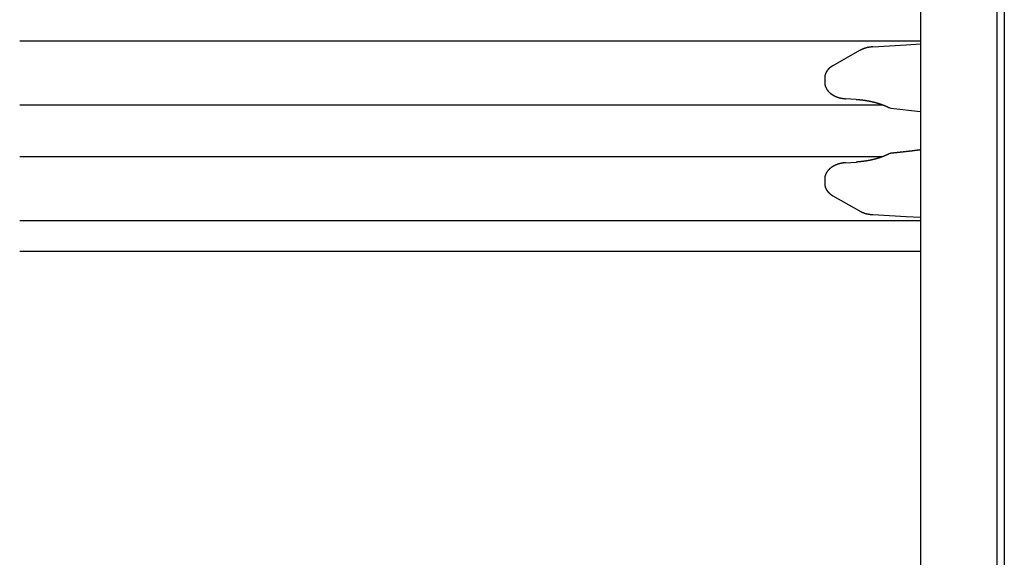
# Model space of a CAD drawing. Extents: x 0 to 990, y 0 to 1595.
# Drawn here: x 214 to 279, y 534 to 569 of the extents above; entities that cross this region are included whole.
import ezdxf

# ---------------------------------------------------------------- set-up
doc = ezdxf.new("R2010")
doc.units = 0
doc.layers.get('0').update_dxf_attribs({"linetype": 'CONTINUOUS'})
doc.layers.add('YKK_12', color=2, linetype='CONTINUOUS')
doc.layers.add('YKK_13', color=4, linetype='CONTINUOUS')

msp = doc.modelspace()

# ---------------------------------------------------------------- linework, layer by layer
for points in [[(270.347, 567.141, 0), (270.342, 567.14, 0), (270.337, 567.14, 0), (270.333, 567.14, 0), (270.328, 567.139, 0), (270.323, 567.139, 0), (270.318, 567.138, 0), (270.314, 567.138, 0), (270.309, 567.137, 0), (270.304, 567.137, 0), (270.299, 567.136, 0), (270.295, 567.136, 0), (270.29, 567.135, 0), (270.285, 567.135, 0), (270.28, 567.135, 0), (270.276, 567.134, 0), (270.271, 567.134, 0), (270.266, 567.133, 0), (270.261, 567.133, 0), (270.257, 567.132, 0), (270.252, 567.132, 0), (270.247, 567.131, 0), (270.242, 567.131, 0), (270.238, 567.13, 0), (270.233, 567.13, 0), (270.228, 567.129, 0), (270.223, 567.129, 0), (270.219, 567.128, 0), (270.214, 567.128, 0), (270.209, 567.127, 0), (270.205, 567.126, 0), (270.2, 567.126, 0), (270.195, 567.125, 0), (270.19, 567.125, 0), (270.186, 567.124, 0), (270.181, 567.124, 0), (270.176, 567.123, 0), (270.171, 567.122, 0), (270.167, 567.122, 0), (270.162, 567.121, 0), (270.157, 567.121, 0), (270.152, 567.12, 0), (270.148, 567.119, 0), (270.143, 567.119, 0), (270.138, 567.118, 0), (270.133, 567.117, 0), (270.129, 567.117, 0), (270.124, 567.116, 0), (270.119, 567.115, 0), (270.115, 567.115, 0), (270.11, 567.114, 0), (270.105, 567.113, 0), (270.1, 567.112, 0), (270.096, 567.112, 0), (270.091, 567.111, 0), (270.086, 567.11, 0), (270.081, 567.109, 0), (270.077, 567.108, 0), (270.072, 567.108, 0), (270.067, 567.107, 0), (270.063, 567.106, 0), (270.058, 567.105, 0), (270.053, 567.104, 0), (270.048, 567.103, 0), (270.044, 567.102, 0), (270.039, 567.102, 0), (270.034, 567.101, 0), (270.03, 567.1, 0), (270.025, 567.099, 0), (270.02, 567.098, 0), (270.015, 567.097, 0), (270.011, 567.096, 0), (270.006, 567.095, 0), (270.001, 567.094, 0), (269.997, 567.093, 0), (269.992, 567.092, 0), (269.987, 567.091, 0), (269.983, 567.09, 0), (269.978, 567.089, 0), (269.973, 567.088, 0), (269.968, 567.087, 0), (269.964, 567.086, 0), (269.959, 567.085, 0), (269.954, 567.083, 0), (269.95, 567.082, 0), (269.945, 567.081, 0), (269.94, 567.08, 0), (269.936, 567.079, 0), (269.931, 567.078, 0), (269.926, 567.077, 0), (269.922, 567.075, 0), (269.917, 567.074, 0), (269.912, 567.073, 0), (269.908, 567.072, 0), (269.903, 567.07, 0), (269.898, 567.069, 0), (269.894, 567.068, 0), (269.889, 567.067, 0), (269.885, 567.065, 0), (269.88, 567.064, 0), (269.875, 567.063, 0), (269.871, 567.061, 0), (269.866, 567.06, 0), (269.861, 567.059, 0), (269.857, 567.057, 0), (269.852, 567.056, 0), (269.847, 567.054, 0), (269.843, 567.053, 0), (269.838, 567.052, 0), (269.834, 567.05, 0), (269.829, 567.049, 0), (269.824, 567.047, 0), (269.82, 567.046, 0), (269.815, 567.044, 0), (269.811, 567.043, 0), (269.806, 567.041, 0), (269.801, 567.04, 0), (269.797, 567.038, 0), (269.792, 567.037, 0), (269.788, 567.035, 0), (269.783, 567.033, 0), (269.779, 567.032, 0), (269.774, 567.03, 0), (269.769, 567.029, 0), (269.765, 567.027, 0), (269.76, 567.025, 0), (269.756, 567.024, 0), (269.751, 567.022, 0), (269.747, 567.02, 0), (269.742, 567.018, 0), (269.738, 567.017, 0), (269.733, 567.015, 0), (269.729, 567.013, 0), (269.724, 567.012, 0), (269.72, 567.01, 0), (269.715, 567.008, 0), (269.711, 567.006, 0), (269.706, 567.004, 0), (269.702, 567.002, 0), (269.697, 567.001, 0), (269.693, 566.999, 0), (269.688, 566.997, 0), (269.684, 566.995, 0), (269.679, 566.993, 0), (269.675, 566.991, 0), (269.67, 566.989, 0), (269.666, 566.987, 0), (269.661, 566.985, 0), (269.657, 566.983, 0), (269.652, 566.981, 0), (269.648, 566.979, 0), (269.643, 566.977, 0), (269.639, 566.975, 0), (269.634, 566.973, 0), (269.63, 566.971, 0), (269.626, 566.969, 0), (269.621, 566.967, 0), (269.617, 566.965, 0), (269.612, 566.963, 0), (269.608, 566.961, 0), (269.603, 566.959, 0), (269.599, 566.957, 0), (269.595, 566.955, 0), (269.59, 566.953, 0), (269.586, 566.951, 0), (269.581, 566.949, 0), (269.577, 566.947, 0), (269.572, 566.944, 0), (269.568, 566.942, 0), (269.564, 566.94, 0), (269.559, 566.938, 0), (269.555, 566.936, 0), (269.55, 566.934, 0), (269.546, 566.932, 0), (269.542, 566.929, 0), (269.537, 566.927, 0), (269.533, 566.925, 0), (269.528, 566.923, 0), (269.524, 566.921, 0), (269.52, 566.919, 0), (269.515, 566.916, 0), (269.511, 566.914, 0), (269.506, 566.912, 0), (269.502, 566.91, 0), (269.498, 566.908, 0), (269.493, 566.906, 0), (269.489, 566.903, 0), (269.484, 566.901, 0), (269.48, 566.899, 0), (269.476, 566.897, 0), (269.471, 566.895, 0), (269.467, 566.892, 0)], [(267.719, 565.903, 0), (267.716, 565.901, 0), (267.713, 565.899, 0), (267.709, 565.897, 0), (267.706, 565.895, 0), (267.703, 565.893, 0), (267.7, 565.891, 0), (267.696, 565.889, 0), (267.693, 565.887, 0), (267.69, 565.885, 0), (267.687, 565.883, 0), (267.683, 565.881, 0), (267.68, 565.879, 0), (267.677, 565.877, 0), (267.674, 565.875, 0), (267.67, 565.873, 0), (267.667, 565.871, 0), (267.664, 565.868, 0), (267.661, 565.866, 0), (267.657, 565.864, 0), (267.654, 565.862, 0), (267.651, 565.86, 0), (267.648, 565.858, 0), (267.644, 565.856, 0), (267.641, 565.854, 0), (267.638, 565.852, 0), (267.635, 565.85, 0), (267.632, 565.848, 0), (267.628, 565.846, 0), (267.625, 565.843, 0), (267.622, 565.841, 0), (267.619, 565.839, 0), (267.616, 565.837, 0), (267.612, 565.835, 0), (267.609, 565.833, 0), (267.606, 565.831, 0), (267.603, 565.828, 0), (267.6, 565.826, 0), (267.596, 565.824, 0), (267.593, 565.822, 0), (267.59, 565.82, 0), (267.587, 565.817, 0), (267.584, 565.815, 0), (267.581, 565.813, 0), (267.578, 565.811, 0), (267.574, 565.808, 0), (267.571, 565.806, 0), (267.568, 565.804, 0), (267.565, 565.802, 0), (267.562, 565.799, 0), (267.559, 565.797, 0), (267.556, 565.795, 0), (267.553, 565.792, 0), (267.55, 565.79, 0), (267.546, 565.787, 0), (267.543, 565.785, 0), (267.54, 565.783, 0), (267.537, 565.78, 0), (267.534, 565.778, 0), (267.531, 565.775, 0), (267.528, 565.773, 0), (267.525, 565.77, 0), (267.522, 565.768, 0), (267.519, 565.765, 0), (267.516, 565.763, 0), (267.513, 565.76, 0), (267.51, 565.758, 0), (267.507, 565.755, 0), (267.504, 565.753, 0), (267.501, 565.75, 0), (267.498, 565.748, 0), (267.495, 565.745, 0), (267.492, 565.743, 0), (267.49, 565.74, 0), (267.487, 565.737, 0), (267.484, 565.735, 0), (267.481, 565.732, 0), (267.478, 565.729, 0), (267.475, 565.727, 0), (267.472, 565.724, 0), (267.469, 565.721, 0), (267.466, 565.719, 0), (267.464, 565.716, 0), (267.461, 565.713, 0), (267.458, 565.71, 0), (267.455, 565.708, 0), (267.452, 565.705, 0), (267.449, 565.702, 0), (267.447, 565.699, 0), (267.444, 565.696, 0), (267.441, 565.694, 0), (267.438, 565.691, 0), (267.436, 565.688, 0), (267.433, 565.685, 0), (267.43, 565.682, 0), (267.427, 565.679, 0), (267.425, 565.677, 0), (267.422, 565.674, 0), (267.419, 565.671, 0), (267.416, 565.668, 0), (267.414, 565.665, 0), (267.411, 565.662, 0), (267.408, 565.659, 0), (267.406, 565.656, 0), (267.403, 565.653, 0), (267.401, 565.65, 0), (267.398, 565.647, 0), (267.395, 565.644, 0), (267.393, 565.641, 0), (267.39, 565.638, 0), (267.388, 565.635, 0), (267.385, 565.632, 0), (267.382, 565.629, 0), (267.38, 565.626, 0), (267.377, 565.623, 0), (267.375, 565.62, 0), (267.372, 565.617, 0), (267.37, 565.613, 0), (267.367, 565.61, 0), (267.365, 565.607, 0), (267.362, 565.604, 0), (267.36, 565.601, 0), (267.357, 565.598, 0), (267.355, 565.595, 0), (267.353, 565.591, 0), (267.35, 565.588, 0), (267.348, 565.585, 0), (267.345, 565.582, 0), (267.343, 565.578, 0), (267.341, 565.575, 0), (267.338, 565.572, 0), (267.336, 565.569, 0), (267.334, 565.565, 0), (267.331, 565.562, 0), (267.329, 565.559, 0), (267.327, 565.556, 0), (267.325, 565.552, 0), (267.322, 565.549, 0), (267.32, 565.546, 0), (267.318, 565.542, 0), (267.316, 565.539, 0), (267.313, 565.535, 0), (267.311, 565.532, 0), (267.309, 565.529, 0), (267.307, 565.525, 0), (267.305, 565.522, 0), (267.303, 565.518, 0), (267.3, 565.515, 0), (267.298, 565.512, 0), (267.296, 565.508, 0), (267.294, 565.505, 0), (267.292, 565.501, 0), (267.29, 565.498, 0), (267.288, 565.494, 0), (267.286, 565.491, 0), (267.284, 565.487, 0), (267.282, 565.484, 0), (267.28, 565.48, 0), (267.278, 565.477, 0), (267.276, 565.473, 0), (267.274, 565.469, 0), (267.272, 565.466, 0), (267.27, 565.462, 0), (267.268, 565.459, 0), (267.267, 565.455, 0), (267.265, 565.451, 0), (267.263, 565.448, 0), (267.261, 565.444, 0), (267.259, 565.441, 0), (267.258, 565.437, 0), (267.256, 565.433, 0), (267.254, 565.43, 0), (267.252, 565.426, 0), (267.251, 565.422, 0), (267.249, 565.419, 0), (267.247, 565.415, 0), (267.245, 565.411, 0), (267.244, 565.407, 0), (267.242, 565.404, 0), (267.241, 565.4, 0), (267.239, 565.396, 0), (267.237, 565.392, 0), (267.236, 565.389, 0), (267.234, 565.385, 0), (267.233, 565.381, 0), (267.231, 565.377, 0), (267.23, 565.373, 0), (267.228, 565.369, 0), (267.227, 565.366, 0), (267.225, 565.362, 0), (267.224, 565.358, 0), (267.222, 565.354, 0), (267.221, 565.35, 0), (267.22, 565.346, 0), (267.218, 565.342, 0), (267.217, 565.339, 0), (267.216, 565.335, 0), (267.214, 565.331, 0), (267.213, 565.327, 0), (267.212, 565.323, 0), (267.211, 565.319, 0), (267.21, 565.315, 0), (267.208, 565.311, 0), (267.207, 565.307, 0), (267.206, 565.303, 0), (267.205, 565.299, 0), (267.204, 565.295, 0), (267.203, 565.291, 0), (267.202, 565.287, 0), (267.201, 565.283, 0), (267.2, 565.279, 0), (267.199, 565.275, 0), (267.198, 565.271, 0), (267.197, 565.267, 0), (267.196, 565.263, 0), (267.195, 565.259, 0), (267.194, 565.255, 0), (267.193, 565.251, 0), (267.193, 565.247, 0), (267.192, 565.243, 0), (267.191, 565.239, 0), (267.19, 565.235, 0), (267.189, 565.231, 0), (267.189, 565.227, 0), (267.188, 565.223, 0), (267.187, 565.219, 0), (267.187, 565.215, 0), (267.186, 565.211, 0), (267.186, 565.207, 0), (267.185, 565.203, 0), (267.185, 565.199, 0), (267.184, 565.195, 0), (267.184, 565.191, 0), (267.183, 565.187, 0), (267.183, 565.182, 0), (267.182, 565.178, 0), (267.182, 565.174, 0), (267.182, 565.17, 0), (267.181, 565.166, 0), (267.181, 565.162, 0), (267.181, 565.158, 0), (267.18, 565.154, 0), (267.18, 565.15, 0), (267.18, 565.146, 0), (267.18, 565.142, 0), (267.179, 565.137, 0), (267.179, 565.133, 0), (267.179, 565.129, 0), (267.179, 565.125, 0), (267.179, 565.121, 0), (267.178, 565.117, 0), (267.178, 565.113, 0), (267.178, 565.109, 0), (267.178, 565.105, 0), (267.178, 565.1, 0), (267.178, 565.096, 0)], [(267.178, 564.797, 0), (267.178, 564.791, 0), (267.178, 564.784, 0), (267.179, 564.778, 0), (267.179, 564.772, 0), (267.18, 564.765, 0), (267.18, 564.759, 0), (267.18, 564.753, 0), (267.181, 564.746, 0), (267.181, 564.74, 0), (267.182, 564.734, 0), (267.182, 564.727, 0), (267.183, 564.721, 0), (267.184, 564.715, 0), (267.184, 564.708, 0), (267.185, 564.702, 0), (267.185, 564.696, 0), (267.186, 564.689, 0), (267.187, 564.683, 0), (267.188, 564.677, 0), (267.189, 564.671, 0), (267.19, 564.664, 0), (267.191, 564.658, 0), (267.192, 564.652, 0), (267.193, 564.646, 0), (267.194, 564.64, 0), (267.195, 564.633, 0), (267.197, 564.627, 0), (267.198, 564.621, 0), (267.199, 564.615, 0), (267.201, 564.609, 0), (267.202, 564.603, 0), (267.204, 564.596, 0), (267.206, 564.59, 0), (267.207, 564.584, 0), (267.209, 564.578, 0), (267.211, 564.572, 0), (267.213, 564.566, 0), (267.215, 564.56, 0), (267.217, 564.554, 0), (267.219, 564.548, 0), (267.221, 564.542, 0), (267.223, 564.536, 0), (267.225, 564.53, 0), (267.227, 564.524, 0), (267.229, 564.518, 0), (267.232, 564.512, 0), (267.234, 564.507, 0), (267.237, 564.501, 0), (267.239, 564.495, 0), (267.241, 564.489, 0), (267.244, 564.483, 0), (267.247, 564.477, 0), (267.249, 564.472, 0), (267.252, 564.466, 0), (267.255, 564.46, 0), (267.257, 564.455, 0), (267.26, 564.449, 0), (267.263, 564.443, 0), (267.266, 564.438, 0), (267.269, 564.432, 0), (267.271, 564.427, 0), (267.274, 564.421, 0), (267.277, 564.416, 0), (267.28, 564.41, 0), (267.283, 564.405, 0), (267.286, 564.399, 0), (267.29, 564.394, 0), (267.293, 564.388, 0), (267.296, 564.383, 0), (267.299, 564.378, 0), (267.302, 564.372, 0), (267.306, 564.367, 0), (267.309, 564.362, 0), (267.312, 564.356, 0), (267.316, 564.351, 0), (267.319, 564.346, 0), (267.322, 564.341, 0), (267.326, 564.336, 0), (267.329, 564.331, 0), (267.333, 564.325, 0), (267.337, 564.32, 0), (267.34, 564.315, 0), (267.344, 564.31, 0), (267.347, 564.305, 0), (267.351, 564.3, 0), (267.355, 564.295, 0), (267.358, 564.29, 0), (267.362, 564.286, 0), (267.366, 564.281, 0), (267.37, 564.276, 0), (267.373, 564.271, 0), (267.377, 564.266, 0), (267.381, 564.261, 0), (267.385, 564.257, 0), (267.389, 564.252, 0), (267.393, 564.247, 0), (267.397, 564.243, 0), (267.401, 564.238, 0), (267.405, 564.233, 0), (267.409, 564.229, 0), (267.413, 564.224, 0), (267.417, 564.22, 0), (267.421, 564.215, 0), (267.425, 564.211, 0), (267.43, 564.206, 0), (267.434, 564.202, 0), (267.438, 564.197, 0), (267.442, 564.193, 0), (267.446, 564.189, 0), (267.451, 564.184, 0), (267.455, 564.18, 0), (267.459, 564.176, 0), (267.464, 564.171, 0), (267.468, 564.167, 0), (267.472, 564.163, 0), (267.477, 564.159, 0), (267.481, 564.155, 0), (267.486, 564.15, 0), (267.49, 564.146, 0), (267.494, 564.142, 0), (267.499, 564.138, 0), (267.503, 564.134, 0), (267.508, 564.13, 0), (267.512, 564.126, 0), (267.517, 564.122, 0), (267.522, 564.118, 0), (267.526, 564.114, 0), (267.531, 564.11, 0), (267.535, 564.107, 0), (267.54, 564.103, 0), (267.545, 564.099, 0), (267.549, 564.095, 0), (267.554, 564.091, 0), (267.559, 564.088, 0), (267.563, 564.084, 0), (267.568, 564.08, 0), (267.573, 564.076, 0), (267.578, 564.073, 0), (267.582, 564.069, 0), (267.587, 564.066, 0), (267.592, 564.062, 0), (267.597, 564.058, 0), (267.602, 564.055, 0), (267.606, 564.051, 0), (267.611, 564.048, 0), (267.616, 564.044, 0), (267.621, 564.041, 0), (267.626, 564.038, 0), (267.631, 564.034, 0), (267.636, 564.031, 0), (267.64, 564.027, 0), (267.645, 564.024, 0), (267.65, 564.021, 0), (267.655, 564.017, 0), (267.66, 564.014, 0), (267.665, 564.011, 0), (267.67, 564.008, 0), (267.675, 564.005, 0), (267.68, 564.001, 0), (267.685, 563.998, 0), (267.69, 563.995, 0), (267.695, 563.992, 0), (267.7, 563.989, 0), (267.705, 563.986, 0), (267.71, 563.983, 0), (267.715, 563.98, 0), (267.72, 563.977, 0), (267.726, 563.974, 0), (267.731, 563.971, 0), (267.736, 563.968, 0), (267.741, 563.965, 0), (267.746, 563.962, 0), (267.751, 563.959, 0), (267.756, 563.956, 0), (267.761, 563.953, 0), (267.766, 563.951, 0), (267.772, 563.948, 0), (267.777, 563.945, 0), (267.782, 563.942, 0), (267.787, 563.94, 0), (267.792, 563.937, 0), (267.798, 563.934, 0), (267.803, 563.931, 0), (267.808, 563.929, 0), (267.813, 563.926, 0), (267.818, 563.923, 0), (267.824, 563.921, 0), (267.829, 563.918, 0), (267.834, 563.916, 0), (267.839, 563.913, 0), (267.845, 563.911, 0), (267.85, 563.908, 0), (267.855, 563.906, 0), (267.861, 563.903, 0), (267.866, 563.901, 0), (267.871, 563.898, 0), (267.876, 563.896, 0), (267.882, 563.893, 0), (267.887, 563.891, 0), (267.892, 563.889, 0), (267.898, 563.886, 0), (267.903, 563.884, 0), (267.908, 563.882, 0), (267.914, 563.879, 0), (267.919, 563.877, 0), (267.924, 563.875, 0), (267.93, 563.872, 0), (267.935, 563.87, 0), (267.941, 563.868, 0), (267.946, 563.866, 0), (267.951, 563.864, 0), (267.957, 563.861, 0), (267.962, 563.859, 0), (267.967, 563.857, 0), (267.973, 563.855, 0), (267.978, 563.853, 0), (267.984, 563.851, 0), (267.989, 563.849, 0), (267.995, 563.847, 0), (268, 563.845, 0), (268.005, 563.843, 0), (268.011, 563.841, 0), (268.016, 563.839, 0), (268.022, 563.837, 0), (268.027, 563.835, 0), (268.033, 563.833, 0), (268.038, 563.831, 0), (268.044, 563.83, 0), (268.049, 563.828, 0), (268.055, 563.826, 0), (268.06, 563.824, 0), (268.066, 563.822, 0), (268.071, 563.821, 0), (268.076, 563.819, 0), (268.082, 563.817, 0), (268.087, 563.815, 0), (268.093, 563.814, 0), (268.099, 563.812, 0), (268.104, 563.81, 0), (268.11, 563.809, 0), (268.115, 563.807, 0), (268.121, 563.806, 0), (268.126, 563.804, 0), (268.132, 563.803, 0), (268.137, 563.801, 0), (268.143, 563.8, 0), (268.148, 563.798, 0), (268.154, 563.797, 0), (268.159, 563.795, 0), (268.165, 563.794, 0), (268.17, 563.792, 0), (268.176, 563.791, 0), (268.182, 563.79, 0), (268.187, 563.788, 0), (268.193, 563.787, 0), (268.198, 563.786, 0), (268.204, 563.784, 0), (268.209, 563.783, 0), (268.215, 563.782, 0), (268.221, 563.781, 0), (268.226, 563.78, 0), (268.232, 563.778, 0), (268.237, 563.777, 0), (268.243, 563.776, 0), (268.249, 563.775, 0), (268.254, 563.774, 0), (268.26, 563.773, 0), (268.265, 563.772, 0), (268.271, 563.771, 0), (268.277, 563.77, 0), (268.282, 563.769, 0), (268.288, 563.768, 0), (268.293, 563.767, 0), (268.299, 563.766, 0), (268.305, 563.765, 0), (268.31, 563.764, 0), (268.316, 563.763, 0), (268.322, 563.762, 0), (268.327, 563.761, 0), (268.333, 563.76, 0), (268.339, 563.759, 0), (268.344, 563.758, 0), (268.35, 563.758, 0), (268.355, 563.757, 0), (268.361, 563.756, 0), (268.367, 563.755, 0), (268.372, 563.754, 0), (268.378, 563.753, 0), (268.384, 563.753, 0), (268.389, 563.752, 0), (268.395, 563.751, 0), (268.401, 563.75, 0), (268.406, 563.75, 0), (268.412, 563.749, 0), (268.418, 563.748, 0), (268.423, 563.747, 0), (268.429, 563.747, 0), (268.435, 563.746, 0), (268.44, 563.745, 0), (268.446, 563.745, 0), (268.452, 563.744, 0), (268.457, 563.743, 0), (268.463, 563.742, 0), (268.469, 563.742, 0), (268.474, 563.741, 0), (268.48, 563.74, 0), (268.486, 563.74, 0), (268.491, 563.739, 0), (268.497, 563.738, 0), (268.503, 563.738, 0), (268.508, 563.737, 0), (268.514, 563.736, 0), (268.52, 563.736, 0), (268.525, 563.735, 0), (268.531, 563.735, 0), (268.537, 563.734, 0), (268.542, 563.733, 0), (268.548, 563.733, 0), (268.554, 563.732, 0)], [(269.249, 563.689, 0), (269.259, 563.689, 0), (269.269, 563.688, 0), (269.279, 563.687, 0), (269.289, 563.686, 0), (269.299, 563.686, 0), (269.309, 563.685, 0), (269.319, 563.684, 0), (269.329, 563.683, 0), (269.339, 563.682, 0), (269.349, 563.682, 0), (269.359, 563.681, 0), (269.369, 563.68, 0), (269.379, 563.679, 0), (269.389, 563.678, 0), (269.398, 563.678, 0), (269.408, 563.677, 0), (269.418, 563.676, 0), (269.428, 563.675, 0), (269.438, 563.674, 0), (269.448, 563.673, 0), (269.458, 563.672, 0), (269.468, 563.672, 0), (269.478, 563.671, 0), (269.488, 563.67, 0), (269.498, 563.669, 0), (269.508, 563.668, 0), (269.518, 563.667, 0), (269.528, 563.666, 0), (269.538, 563.665, 0), (269.548, 563.664, 0), (269.558, 563.663, 0), (269.568, 563.662, 0), (269.578, 563.661, 0), (269.588, 563.66, 0), (269.598, 563.659, 0), (269.607, 563.658, 0), (269.617, 563.657, 0), (269.627, 563.656, 0), (269.637, 563.654, 0), (269.647, 563.653, 0), (269.657, 563.652, 0), (269.667, 563.651, 0), (269.677, 563.65, 0), (269.687, 563.649, 0), (269.697, 563.647, 0), (269.707, 563.646, 0), (269.717, 563.645, 0), (269.727, 563.643, 0), (269.737, 563.642, 0), (269.746, 563.641, 0), (269.756, 563.639, 0), (269.766, 563.638, 0), (269.776, 563.637, 0), (269.786, 563.635, 0), (269.796, 563.634, 0), (269.806, 563.632, 0), (269.816, 563.631, 0), (269.826, 563.63, 0), (269.836, 563.628, 0), (269.846, 563.627, 0), (269.855, 563.625, 0), (269.865, 563.623, 0), (269.875, 563.622, 0), (269.885, 563.62, 0), (269.895, 563.619, 0), (269.905, 563.617, 0), (269.915, 563.615, 0), (269.925, 563.614, 0), (269.935, 563.612, 0), (269.944, 563.611, 0), (269.954, 563.609, 0), (269.964, 563.607, 0), (269.974, 563.605, 0), (269.984, 563.604, 0), (269.994, 563.602, 0), (270.004, 563.6, 0), (270.013, 563.598, 0), (270.023, 563.597, 0), (270.033, 563.595, 0), (270.043, 563.593, 0), (270.053, 563.591, 0), (270.063, 563.589, 0), (270.073, 563.587, 0), (270.082, 563.585, 0), (270.092, 563.583, 0), (270.102, 563.582, 0), (270.112, 563.58, 0), (270.122, 563.578, 0), (270.132, 563.576, 0), (270.142, 563.574, 0), (270.151, 563.572, 0), (270.161, 563.57, 0), (270.171, 563.568, 0), (270.181, 563.566, 0), (270.191, 563.563, 0), (270.2, 563.561, 0), (270.21, 563.559, 0), (270.22, 563.557, 0), (270.23, 563.555, 0), (270.24, 563.553, 0), (270.25, 563.551, 0), (270.259, 563.549, 0), (270.269, 563.546, 0), (270.279, 563.544, 0), (270.289, 563.542, 0), (270.299, 563.54, 0), (270.308, 563.537, 0), (270.318, 563.535, 0), (270.328, 563.533, 0), (270.338, 563.531, 0), (270.348, 563.528, 0), (270.357, 563.526, 0), (270.367, 563.524, 0), (270.377, 563.521, 0), (270.387, 563.519, 0), (270.396, 563.517, 0), (270.406, 563.514, 0), (270.416, 563.512, 0), (270.426, 563.509, 0), (270.435, 563.507, 0), (270.445, 563.504, 0), (270.455, 563.502, 0), (270.465, 563.499, 0), (270.474, 563.497, 0), (270.484, 563.494, 0), (270.494, 563.492, 0), (270.504, 563.489, 0), (270.513, 563.487, 0), (270.523, 563.484, 0), (270.533, 563.481, 0), (270.543, 563.479, 0), (270.552, 563.476, 0), (270.562, 563.473, 0), (270.572, 563.471, 0), (270.581, 563.468, 0), (270.591, 563.465, 0), (270.601, 563.463, 0), (270.61, 563.46, 0), (270.62, 563.457, 0), (270.63, 563.454, 0), (270.639, 563.451, 0), (270.649, 563.449, 0), (270.659, 563.446, 0), (270.668, 563.443, 0), (270.678, 563.44, 0), (270.688, 563.437, 0), (270.697, 563.434, 0), (270.707, 563.431, 0), (270.717, 563.428, 0), (270.726, 563.425, 0), (270.736, 563.422, 0), (270.745, 563.419, 0), (270.755, 563.416, 0), (270.765, 563.413, 0), (270.774, 563.41, 0), (270.784, 563.406, 0), (270.793, 563.403, 0), (270.803, 563.4, 0), (270.813, 563.397, 0), (270.822, 563.393, 0), (270.832, 563.39, 0), (270.841, 563.387, 0), (270.851, 563.384, 0), (270.86, 563.38, 0), (270.87, 563.377, 0), (270.879, 563.374, 0), (270.889, 563.37, 0), (270.898, 563.367, 0), (270.908, 563.363, 0), (270.917, 563.36, 0), (270.927, 563.356, 0), (270.936, 563.353, 0), (270.946, 563.349, 0), (270.955, 563.345, 0), (270.965, 563.342, 0), (270.974, 563.338, 0), (270.983, 563.335, 0), (270.993, 563.331, 0), (271.002, 563.327, 0), (271.012, 563.323, 0), (271.021, 563.32, 0), (271.03, 563.316, 0), (271.04, 563.312, 0), (271.049, 563.308, 0), (271.059, 563.304, 0), (271.068, 563.301, 0), (271.077, 563.297, 0), (271.087, 563.293, 0), (271.096, 563.289, 0), (271.105, 563.285, 0), (271.115, 563.281, 0), (271.124, 563.277, 0), (271.133, 563.273, 0), (271.143, 563.269, 0), (271.152, 563.265, 0), (271.161, 563.261, 0), (271.171, 563.257, 0), (271.18, 563.253, 0), (271.189, 563.249, 0), (271.199, 563.245, 0), (271.208, 563.241, 0), (271.217, 563.237, 0), (271.226, 563.232, 0), (271.236, 563.228, 0), (271.245, 563.224, 0), (271.254, 563.22, 0), (271.264, 563.216, 0), (271.273, 563.212, 0), (271.282, 563.208, 0), (271.291, 563.203, 0), (271.301, 563.199, 0), (271.31, 563.195, 0), (271.319, 563.191, 0), (271.328, 563.187, 0), (271.338, 563.183, 0), (271.347, 563.178, 0), (271.356, 563.174, 0), (271.366, 563.17, 0), (271.375, 563.166, 0), (271.384, 563.161, 0), (271.393, 563.157, 0), (271.403, 563.153, 0), (271.412, 563.149, 0)], [(273.464, 560.374, 0), (273.451, 560.373, 0), (273.439, 560.371, 0), (273.427, 560.369, 0), (273.415, 560.368, 0), (273.402, 560.366, 0), (273.39, 560.365, 0), (273.378, 560.363, 0), (273.366, 560.361, 0), (273.353, 560.36, 0), (273.341, 560.358, 0), (273.329, 560.357, 0), (273.317, 560.355, 0), (273.304, 560.353, 0), (273.292, 560.352, 0), (273.28, 560.35, 0), (273.268, 560.349, 0), (273.255, 560.347, 0), (273.243, 560.346, 0), (273.231, 560.344, 0), (273.219, 560.342, 0), (273.206, 560.341, 0), (273.194, 560.339, 0), (273.182, 560.338, 0), (273.17, 560.336, 0), (273.157, 560.335, 0), (273.145, 560.333, 0), (273.133, 560.331, 0), (273.121, 560.33, 0), (273.108, 560.328, 0), (273.096, 560.327, 0), (273.084, 560.325, 0), (273.072, 560.324, 0), (273.059, 560.322, 0), (273.047, 560.321, 0), (273.035, 560.319, 0), (273.023, 560.318, 0), (273.01, 560.316, 0), (272.998, 560.314, 0), (272.986, 560.313, 0), (272.974, 560.311, 0), (272.961, 560.31, 0), (272.949, 560.308, 0), (272.937, 560.307, 0), (272.925, 560.305, 0), (272.912, 560.304, 0), (272.9, 560.302, 0), (272.888, 560.301, 0), (272.875, 560.299, 0), (272.863, 560.298, 0), (272.851, 560.296, 0), (272.839, 560.295, 0), (272.826, 560.293, 0), (272.814, 560.292, 0), (272.802, 560.29, 0), (272.79, 560.289, 0), (272.777, 560.287, 0), (272.765, 560.286, 0), (272.753, 560.285, 0), (272.741, 560.283, 0), (272.728, 560.282, 0), (272.716, 560.28, 0), (272.704, 560.279, 0), (272.692, 560.277, 0), (272.679, 560.276, 0), (272.667, 560.274, 0), (272.655, 560.273, 0), (272.643, 560.272, 0), (272.63, 560.27, 0), (272.618, 560.269, 0), (272.606, 560.267, 0), (272.593, 560.266, 0), (272.581, 560.265, 0), (272.569, 560.263, 0), (272.557, 560.262, 0), (272.544, 560.26, 0), (272.532, 560.259, 0), (272.52, 560.257, 0), (272.508, 560.256, 0), (272.495, 560.255, 0), (272.483, 560.253, 0), (272.471, 560.252, 0), (272.458, 560.251, 0), (272.446, 560.249, 0), (272.434, 560.248, 0), (272.422, 560.246, 0), (272.409, 560.245, 0), (272.397, 560.244, 0), (272.385, 560.242, 0), (272.373, 560.241, 0), (272.36, 560.24, 0), (272.348, 560.238, 0), (272.336, 560.237, 0), (272.323, 560.236, 0), (272.311, 560.234, 0), (272.299, 560.233, 0), (272.287, 560.231, 0), (272.274, 560.23, 0), (272.262, 560.229, 0), (272.25, 560.227, 0), (272.238, 560.226, 0), (272.225, 560.225, 0), (272.213, 560.223, 0), (272.201, 560.222, 0), (272.188, 560.221, 0), (272.176, 560.219, 0), (272.164, 560.218, 0), (272.152, 560.217, 0), (272.139, 560.215, 0), (272.127, 560.214, 0), (272.115, 560.213, 0), (272.103, 560.212, 0), (272.09, 560.21, 0), (272.078, 560.209, 0), (272.066, 560.208, 0), (272.053, 560.206, 0), (272.041, 560.205, 0), (272.029, 560.204, 0), (272.017, 560.202, 0), (272.004, 560.201, 0), (271.992, 560.2, 0), (271.98, 560.198, 0), (271.967, 560.197, 0), (271.955, 560.196, 0), (271.943, 560.195, 0), (271.931, 560.193, 0), (271.918, 560.192, 0), (271.906, 560.191, 0), (271.894, 560.189, 0), (271.881, 560.188, 0), (271.869, 560.187, 0), (271.857, 560.185, 0), (271.845, 560.184, 0), (271.832, 560.183, 0), (271.82, 560.182, 0), (271.808, 560.18, 0), (271.796, 560.179, 0), (271.783, 560.178, 0), (271.771, 560.176, 0), (271.759, 560.175, 0), (271.746, 560.174, 0), (271.734, 560.173, 0), (271.722, 560.171, 0), (271.71, 560.17, 0), (271.697, 560.169, 0), (271.685, 560.168, 0), (271.673, 560.166, 0), (271.66, 560.165, 0), (271.648, 560.164, 0), (271.636, 560.162, 0), (271.624, 560.161, 0), (271.611, 560.16, 0), (271.599, 560.159, 0), (271.587, 560.157, 0), (271.574, 560.156, 0), (271.562, 560.155, 0), (271.55, 560.153, 0), (271.538, 560.152, 0), (271.525, 560.151, 0), (271.513, 560.15, 0)], [(268.554, 559.531, 0), (268.548, 559.531, 0), (268.542, 559.53, 0), (268.537, 559.53, 0), (268.531, 559.529, 0), (268.525, 559.529, 0), (268.52, 559.528, 0), (268.514, 559.527, 0), (268.508, 559.527, 0), (268.503, 559.526, 0), (268.497, 559.526, 0), (268.491, 559.525, 0), (268.486, 559.525, 0), (268.48, 559.524, 0), (268.474, 559.524, 0), (268.469, 559.523, 0), (268.463, 559.522, 0), (268.457, 559.522, 0), (268.452, 559.521, 0), (268.446, 559.521, 0), (268.44, 559.52, 0), (268.435, 559.519, 0), (268.429, 559.519, 0), (268.423, 559.518, 0), (268.418, 559.517, 0), (268.412, 559.517, 0), (268.406, 559.516, 0), (268.401, 559.515, 0), (268.395, 559.514, 0), (268.389, 559.514, 0), (268.384, 559.513, 0), (268.378, 559.512, 0), (268.372, 559.511, 0), (268.367, 559.511, 0), (268.361, 559.51, 0), (268.355, 559.509, 0), (268.35, 559.508, 0), (268.344, 559.507, 0), (268.339, 559.506, 0), (268.333, 559.506, 0), (268.327, 559.505, 0), (268.322, 559.504, 0), (268.316, 559.503, 0), (268.31, 559.502, 0), (268.305, 559.501, 0), (268.299, 559.5, 0), (268.294, 559.499, 0), (268.288, 559.498, 0), (268.282, 559.497, 0), (268.277, 559.496, 0), (268.271, 559.494, 0), (268.265, 559.493, 0), (268.26, 559.492, 0), (268.254, 559.491, 0), (268.249, 559.49, 0), (268.243, 559.489, 0), (268.237, 559.487, 0), (268.232, 559.486, 0), (268.226, 559.485, 0), (268.221, 559.484, 0), (268.215, 559.482, 0), (268.21, 559.481, 0), (268.204, 559.48, 0), (268.198, 559.478, 0), (268.193, 559.477, 0), (268.187, 559.476, 0), (268.182, 559.474, 0), (268.176, 559.473, 0), (268.171, 559.471, 0), (268.165, 559.47, 0), (268.159, 559.468, 0), (268.154, 559.467, 0), (268.148, 559.465, 0), (268.143, 559.464, 0), (268.137, 559.462, 0), (268.132, 559.461, 0), (268.126, 559.459, 0), (268.121, 559.458, 0), (268.115, 559.456, 0), (268.11, 559.454, 0), (268.104, 559.453, 0), (268.099, 559.451, 0), (268.093, 559.449, 0), (268.088, 559.448, 0), (268.082, 559.446, 0), (268.077, 559.444, 0), (268.071, 559.442, 0), (268.066, 559.441, 0), (268.06, 559.439, 0), (268.055, 559.437, 0), (268.049, 559.435, 0), (268.044, 559.433, 0), (268.038, 559.431, 0), (268.033, 559.43, 0), (268.027, 559.428, 0), (268.022, 559.426, 0), (268.016, 559.424, 0), (268.011, 559.422, 0), (268.006, 559.42, 0), (268, 559.418, 0), (267.995, 559.416, 0), (267.989, 559.414, 0), (267.984, 559.412, 0), (267.978, 559.41, 0), (267.973, 559.408, 0), (267.968, 559.406, 0), (267.962, 559.403, 0), (267.957, 559.401, 0), (267.951, 559.399, 0), (267.946, 559.397, 0), (267.941, 559.395, 0), (267.935, 559.393, 0), (267.93, 559.39, 0), (267.925, 559.388, 0), (267.919, 559.386, 0), (267.914, 559.384, 0), (267.909, 559.381, 0), (267.903, 559.379, 0), (267.898, 559.377, 0), (267.892, 559.374, 0), (267.887, 559.372, 0), (267.882, 559.37, 0), (267.877, 559.367, 0), (267.871, 559.365, 0), (267.866, 559.362, 0), (267.861, 559.36, 0), (267.855, 559.358, 0), (267.85, 559.355, 0), (267.845, 559.353, 0), (267.84, 559.35, 0), (267.834, 559.348, 0), (267.829, 559.345, 0), (267.824, 559.342, 0), (267.819, 559.34, 0), (267.813, 559.337, 0), (267.808, 559.335, 0), (267.803, 559.332, 0), (267.798, 559.329, 0), (267.792, 559.326, 0), (267.787, 559.324, 0), (267.782, 559.321, 0), (267.777, 559.318, 0), (267.772, 559.315, 0), (267.767, 559.313, 0), (267.761, 559.31, 0), (267.756, 559.307, 0), (267.751, 559.304, 0), (267.746, 559.301, 0), (267.741, 559.298, 0), (267.736, 559.295, 0), (267.731, 559.293, 0), (267.726, 559.29, 0), (267.721, 559.287, 0), (267.715, 559.284, 0), (267.71, 559.281, 0), (267.705, 559.278, 0), (267.7, 559.274, 0), (267.695, 559.271, 0), (267.69, 559.268, 0), (267.685, 559.265, 0), (267.68, 559.262, 0), (267.675, 559.259, 0), (267.67, 559.256, 0), (267.665, 559.252, 0), (267.66, 559.249, 0), (267.655, 559.246, 0), (267.65, 559.243, 0), (267.645, 559.239, 0), (267.641, 559.236, 0), (267.636, 559.233, 0), (267.631, 559.229, 0), (267.626, 559.226, 0), (267.621, 559.222, 0), (267.616, 559.219, 0), (267.611, 559.215, 0), (267.606, 559.212, 0), (267.602, 559.208, 0), (267.597, 559.205, 0), (267.592, 559.201, 0), (267.587, 559.198, 0), (267.582, 559.194, 0), (267.578, 559.191, 0), (267.573, 559.187, 0), (267.568, 559.183, 0), (267.563, 559.179, 0), (267.559, 559.176, 0), (267.554, 559.172, 0), (267.549, 559.168, 0), (267.545, 559.164, 0), (267.54, 559.161, 0), (267.535, 559.157, 0), (267.531, 559.153, 0), (267.526, 559.149, 0), (267.522, 559.145, 0), (267.517, 559.141, 0), (267.513, 559.137, 0), (267.508, 559.133, 0), (267.503, 559.129, 0), (267.499, 559.125, 0), (267.495, 559.121, 0), (267.49, 559.117, 0), (267.486, 559.113, 0), (267.481, 559.109, 0), (267.477, 559.105, 0), (267.472, 559.1, 0), (267.468, 559.096, 0), (267.464, 559.092, 0), (267.459, 559.088, 0), (267.455, 559.083, 0), (267.451, 559.079, 0), (267.447, 559.075, 0), (267.442, 559.07, 0), (267.438, 559.066, 0), (267.434, 559.062, 0), (267.43, 559.057, 0), (267.426, 559.053, 0), (267.421, 559.048, 0), (267.417, 559.044, 0), (267.413, 559.039, 0), (267.409, 559.035, 0), (267.405, 559.03, 0), (267.401, 559.025, 0), (267.397, 559.021, 0), (267.393, 559.016, 0), (267.389, 559.011, 0), (267.385, 559.007, 0), (267.381, 559.002, 0), (267.378, 558.997, 0), (267.374, 558.992, 0), (267.37, 558.987, 0), (267.366, 558.983, 0), (267.362, 558.978, 0), (267.359, 558.973, 0), (267.355, 558.968, 0), (267.351, 558.963, 0), (267.347, 558.958, 0), (267.344, 558.953, 0), (267.34, 558.948, 0), (267.337, 558.943, 0), (267.333, 558.938, 0), (267.33, 558.933, 0), (267.326, 558.928, 0), (267.323, 558.922, 0), (267.319, 558.917, 0), (267.316, 558.912, 0), (267.312, 558.907, 0), (267.309, 558.902, 0), (267.306, 558.896, 0), (267.302, 558.891, 0), (267.299, 558.886, 0), (267.296, 558.88, 0), (267.293, 558.875, 0), (267.289, 558.87, 0), (267.286, 558.864, 0), (267.283, 558.859, 0), (267.28, 558.853, 0), (267.277, 558.848, 0), (267.274, 558.842, 0), (267.271, 558.837, 0), (267.268, 558.831, 0), (267.265, 558.826, 0), (267.262, 558.82, 0), (267.26, 558.814, 0), (267.257, 558.809, 0), (267.254, 558.803, 0), (267.251, 558.797, 0), (267.249, 558.792, 0), (267.246, 558.786, 0), (267.244, 558.78, 0), (267.241, 558.774, 0), (267.239, 558.768, 0), (267.236, 558.763, 0), (267.234, 558.757, 0), (267.231, 558.751, 0), (267.229, 558.745, 0), (267.227, 558.739, 0), (267.225, 558.733, 0), (267.223, 558.727, 0), (267.221, 558.721, 0), (267.219, 558.715, 0), (267.217, 558.709, 0), (267.215, 558.703, 0), (267.213, 558.697, 0), (267.211, 558.691, 0), (267.209, 558.685, 0), (267.208, 558.679, 0), (267.206, 558.673, 0), (267.205, 558.667, 0), (267.203, 558.661, 0), (267.202, 558.655, 0), (267.2, 558.649, 0), (267.199, 558.642, 0), (267.198, 558.636, 0), (267.197, 558.63, 0), (267.196, 558.624, 0), (267.194, 558.618, 0), (267.193, 558.611, 0), (267.192, 558.605, 0), (267.191, 558.599, 0), (267.191, 558.593, 0), (267.19, 558.586, 0), (267.189, 558.58, 0), (267.188, 558.574, 0), (267.187, 558.568, 0), (267.186, 558.561, 0), (267.186, 558.555, 0), (267.185, 558.549, 0), (267.184, 558.542, 0), (267.184, 558.536, 0), (267.183, 558.53, 0), (267.183, 558.523, 0), (267.182, 558.517, 0), (267.181, 558.511, 0), (267.181, 558.504, 0), (267.18, 558.498, 0), (267.18, 558.492, 0), (267.179, 558.485, 0), (267.179, 558.479, 0), (267.178, 558.473, 0), (267.178, 558.466, 0)], [(271.412, 560.114, 0), (271.403, 560.11, 0), (271.393, 560.106, 0), (271.384, 560.101, 0), (271.375, 560.097, 0), (271.366, 560.093, 0), (271.357, 560.088, 0), (271.347, 560.084, 0), (271.338, 560.08, 0), (271.329, 560.075, 0), (271.32, 560.071, 0), (271.311, 560.067, 0), (271.301, 560.062, 0), (271.292, 560.058, 0), (271.283, 560.054, 0), (271.274, 560.049, 0), (271.264, 560.045, 0), (271.255, 560.041, 0), (271.246, 560.037, 0), (271.237, 560.032, 0), (271.227, 560.028, 0), (271.218, 560.024, 0), (271.209, 560.02, 0), (271.2, 560.016, 0), (271.19, 560.012, 0), (271.181, 560.008, 0), (271.172, 560.004, 0), (271.162, 560, 0), (271.153, 559.996, 0), (271.144, 559.992, 0), (271.134, 559.988, 0), (271.125, 559.984, 0), (271.116, 559.98, 0), (271.106, 559.976, 0), (271.097, 559.972, 0), (271.088, 559.968, 0), (271.078, 559.964, 0), (271.069, 559.961, 0), (271.059, 559.957, 0), (271.05, 559.953, 0), (271.041, 559.949, 0), (271.031, 559.946, 0), (271.022, 559.942, 0), (271.012, 559.938, 0), (271.003, 559.935, 0), (270.993, 559.931, 0), (270.984, 559.928, 0), (270.975, 559.924, 0), (270.965, 559.92, 0), (270.956, 559.917, 0), (270.946, 559.913, 0), (270.937, 559.91, 0), (270.927, 559.907, 0), (270.918, 559.903, 0), (270.908, 559.9, 0), (270.898, 559.896, 0), (270.889, 559.893, 0), (270.879, 559.89, 0), (270.87, 559.886, 0), (270.86, 559.883, 0), (270.851, 559.88, 0), (270.841, 559.877, 0), (270.832, 559.873, 0), (270.822, 559.87, 0), (270.812, 559.867, 0), (270.803, 559.864, 0), (270.793, 559.861, 0), (270.784, 559.858, 0), (270.774, 559.854, 0), (270.764, 559.851, 0), (270.755, 559.848, 0), (270.745, 559.845, 0), (270.736, 559.842, 0), (270.726, 559.839, 0), (270.716, 559.836, 0), (270.707, 559.833, 0), (270.697, 559.83, 0), (270.687, 559.827, 0), (270.678, 559.824, 0), (270.668, 559.821, 0), (270.658, 559.819, 0), (270.649, 559.816, 0), (270.639, 559.813, 0), (270.629, 559.81, 0), (270.62, 559.807, 0), (270.61, 559.804, 0), (270.6, 559.802, 0), (270.591, 559.799, 0), (270.581, 559.796, 0), (270.571, 559.793, 0), (270.562, 559.791, 0), (270.552, 559.788, 0), (270.542, 559.785, 0), (270.533, 559.782, 0), (270.523, 559.78, 0), (270.513, 559.777, 0), (270.503, 559.774, 0), (270.494, 559.772, 0), (270.484, 559.769, 0), (270.474, 559.767, 0), (270.465, 559.764, 0), (270.455, 559.762, 0), (270.445, 559.759, 0), (270.435, 559.756, 0), (270.426, 559.754, 0), (270.416, 559.751, 0), (270.406, 559.749, 0), (270.396, 559.747, 0), (270.387, 559.744, 0), (270.377, 559.742, 0), (270.367, 559.739, 0), (270.357, 559.737, 0), (270.348, 559.735, 0), (270.338, 559.732, 0), (270.328, 559.73, 0), (270.318, 559.728, 0), (270.308, 559.725, 0), (270.299, 559.723, 0), (270.289, 559.721, 0), (270.279, 559.718, 0), (270.269, 559.716, 0), (270.259, 559.714, 0), (270.25, 559.712, 0), (270.24, 559.71, 0), (270.23, 559.708, 0), (270.22, 559.705, 0), (270.21, 559.703, 0), (270.201, 559.701, 0), (270.191, 559.699, 0), (270.181, 559.697, 0), (270.171, 559.695, 0), (270.161, 559.693, 0), (270.152, 559.691, 0), (270.142, 559.689, 0), (270.132, 559.687, 0), (270.122, 559.685, 0), (270.112, 559.683, 0), (270.102, 559.681, 0), (270.093, 559.679, 0), (270.083, 559.677, 0), (270.073, 559.676, 0), (270.063, 559.674, 0), (270.053, 559.672, 0), (270.043, 559.67, 0), (270.033, 559.668, 0), (270.024, 559.667, 0), (270.014, 559.665, 0), (270.004, 559.663, 0), (269.994, 559.661, 0), (269.984, 559.66, 0), (269.974, 559.658, 0), (269.964, 559.656, 0), (269.954, 559.655, 0), (269.945, 559.653, 0), (269.935, 559.652, 0), (269.925, 559.65, 0), (269.915, 559.648, 0), (269.905, 559.647, 0), (269.895, 559.645, 0), (269.885, 559.644, 0), (269.875, 559.642, 0), (269.865, 559.641, 0), (269.856, 559.64, 0), (269.846, 559.638, 0), (269.836, 559.637, 0), (269.826, 559.635, 0), (269.816, 559.634, 0), (269.806, 559.633, 0), (269.796, 559.631, 0), (269.786, 559.63, 0), (269.776, 559.629, 0), (269.766, 559.627, 0), (269.756, 559.626, 0), (269.747, 559.625, 0), (269.737, 559.624, 0), (269.727, 559.622, 0), (269.717, 559.621, 0), (269.707, 559.62, 0), (269.697, 559.619, 0), (269.687, 559.617, 0), (269.677, 559.616, 0), (269.667, 559.615, 0), (269.657, 559.614, 0), (269.647, 559.613, 0), (269.637, 559.612, 0), (269.627, 559.611, 0), (269.617, 559.61, 0), (269.607, 559.608, 0), (269.598, 559.607, 0), (269.588, 559.606, 0), (269.578, 559.605, 0), (269.568, 559.604, 0), (269.558, 559.603, 0), (269.548, 559.602, 0), (269.538, 559.601, 0), (269.528, 559.6, 0), (269.518, 559.599, 0), (269.508, 559.598, 0), (269.498, 559.597, 0), (269.488, 559.596, 0), (269.478, 559.595, 0), (269.468, 559.594, 0), (269.458, 559.593, 0), (269.448, 559.592, 0), (269.438, 559.591, 0), (269.428, 559.59, 0), (269.418, 559.589, 0), (269.408, 559.588, 0), (269.398, 559.587, 0), (269.388, 559.587, 0), (269.379, 559.586, 0), (269.369, 559.585, 0), (269.359, 559.584, 0), (269.349, 559.583, 0), (269.339, 559.582, 0), (269.329, 559.581, 0), (269.319, 559.58, 0), (269.309, 559.579, 0), (269.299, 559.578, 0), (269.289, 559.577, 0), (269.279, 559.576, 0), (269.269, 559.576, 0), (269.259, 559.575, 0), (269.249, 559.574, 0)], [(267.178, 558.167, 0), (267.178, 558.163, 0), (267.178, 558.159, 0), (267.178, 558.154, 0), (267.179, 558.15, 0), (267.179, 558.146, 0), (267.179, 558.142, 0), (267.179, 558.138, 0), (267.18, 558.134, 0), (267.18, 558.13, 0), (267.18, 558.126, 0), (267.18, 558.122, 0), (267.181, 558.118, 0), (267.181, 558.113, 0), (267.181, 558.109, 0), (267.182, 558.105, 0), (267.182, 558.101, 0), (267.182, 558.097, 0), (267.183, 558.093, 0), (267.183, 558.089, 0), (267.184, 558.085, 0), (267.184, 558.081, 0), (267.184, 558.077, 0), (267.185, 558.072, 0), (267.185, 558.068, 0), (267.186, 558.064, 0), (267.186, 558.06, 0), (267.187, 558.056, 0), (267.187, 558.052, 0), (267.188, 558.048, 0), (267.188, 558.044, 0), (267.189, 558.04, 0), (267.189, 558.036, 0), (267.19, 558.032, 0), (267.191, 558.028, 0), (267.191, 558.024, 0), (267.192, 558.02, 0), (267.193, 558.016, 0), (267.194, 558.012, 0), (267.194, 558.008, 0), (267.195, 558.004, 0), (267.196, 558, 0), (267.197, 557.996, 0), (267.198, 557.992, 0), (267.199, 557.988, 0), (267.2, 557.984, 0), (267.201, 557.98, 0), (267.202, 557.976, 0), (267.203, 557.972, 0), (267.204, 557.968, 0), (267.205, 557.964, 0), (267.206, 557.96, 0), (267.207, 557.956, 0), (267.208, 557.952, 0), (267.209, 557.948, 0), (267.21, 557.944, 0), (267.212, 557.94, 0), (267.213, 557.936, 0), (267.214, 557.932, 0), (267.215, 557.928, 0), (267.217, 557.925, 0), (267.218, 557.921, 0), (267.219, 557.917, 0), (267.221, 557.913, 0), (267.222, 557.909, 0), (267.223, 557.905, 0), (267.225, 557.901, 0), (267.226, 557.898, 0), (267.228, 557.894, 0), (267.229, 557.89, 0), (267.231, 557.886, 0), (267.232, 557.882, 0), (267.234, 557.878, 0), (267.235, 557.875, 0), (267.237, 557.871, 0), (267.239, 557.867, 0), (267.24, 557.863, 0), (267.242, 557.86, 0), (267.243, 557.856, 0), (267.245, 557.852, 0), (267.247, 557.848, 0), (267.248, 557.845, 0), (267.25, 557.841, 0), (267.252, 557.837, 0), (267.254, 557.834, 0), (267.255, 557.83, 0), (267.257, 557.826, 0), (267.259, 557.823, 0), (267.261, 557.819, 0), (267.263, 557.815, 0), (267.265, 557.812, 0), (267.266, 557.808, 0), (267.268, 557.804, 0), (267.27, 557.801, 0), (267.272, 557.797, 0), (267.274, 557.794, 0), (267.276, 557.79, 0), (267.278, 557.787, 0), (267.28, 557.783, 0), (267.282, 557.779, 0), (267.284, 557.776, 0), (267.286, 557.772, 0), (267.288, 557.769, 0), (267.29, 557.765, 0), (267.292, 557.762, 0), (267.294, 557.758, 0), (267.296, 557.755, 0), (267.298, 557.752, 0), (267.3, 557.748, 0), (267.303, 557.745, 0), (267.305, 557.741, 0), (267.307, 557.738, 0), (267.309, 557.734, 0), (267.311, 557.731, 0), (267.313, 557.728, 0), (267.316, 557.724, 0), (267.318, 557.721, 0), (267.32, 557.718, 0), (267.322, 557.714, 0), (267.325, 557.711, 0), (267.327, 557.708, 0), (267.329, 557.704, 0), (267.332, 557.701, 0), (267.334, 557.698, 0), (267.336, 557.694, 0), (267.338, 557.691, 0), (267.341, 557.688, 0), (267.343, 557.685, 0), (267.346, 557.682, 0), (267.348, 557.678, 0), (267.35, 557.675, 0), (267.353, 557.672, 0), (267.355, 557.669, 0), (267.358, 557.666, 0), (267.36, 557.662, 0), (267.363, 557.659, 0), (267.365, 557.656, 0), (267.367, 557.653, 0), (267.37, 557.65, 0), (267.372, 557.647, 0), (267.375, 557.644, 0), (267.378, 557.641, 0), (267.38, 557.637, 0), (267.383, 557.634, 0), (267.385, 557.631, 0), (267.388, 557.628, 0), (267.39, 557.625, 0), (267.393, 557.622, 0), (267.395, 557.619, 0), (267.398, 557.616, 0), (267.401, 557.613, 0), (267.403, 557.61, 0), (267.406, 557.607, 0), (267.409, 557.604, 0), (267.411, 557.601, 0), (267.414, 557.598, 0), (267.417, 557.596, 0), (267.419, 557.593, 0), (267.422, 557.59, 0), (267.425, 557.587, 0), (267.427, 557.584, 0), (267.43, 557.581, 0), (267.433, 557.578, 0), (267.436, 557.575, 0), (267.438, 557.573, 0), (267.441, 557.57, 0), (267.444, 557.567, 0), (267.447, 557.564, 0), (267.45, 557.561, 0), (267.452, 557.559, 0), (267.455, 557.556, 0), (267.458, 557.553, 0), (267.461, 557.55, 0), (267.464, 557.548, 0), (267.466, 557.545, 0), (267.469, 557.542, 0), (267.472, 557.539, 0), (267.475, 557.537, 0), (267.478, 557.534, 0), (267.481, 557.531, 0), (267.484, 557.529, 0), (267.487, 557.526, 0), (267.49, 557.523, 0), (267.492, 557.521, 0), (267.495, 557.518, 0), (267.498, 557.516, 0), (267.501, 557.513, 0), (267.504, 557.51, 0), (267.507, 557.508, 0), (267.51, 557.505, 0), (267.513, 557.503, 0), (267.516, 557.5, 0), (267.519, 557.498, 0), (267.522, 557.495, 0), (267.525, 557.493, 0), (267.528, 557.49, 0), (267.531, 557.488, 0), (267.534, 557.485, 0), (267.537, 557.483, 0), (267.54, 557.48, 0), (267.543, 557.478, 0), (267.546, 557.476, 0), (267.549, 557.473, 0), (267.552, 557.471, 0), (267.556, 557.468, 0), (267.559, 557.466, 0), (267.562, 557.464, 0), (267.565, 557.461, 0), (267.568, 557.459, 0), (267.571, 557.457, 0), (267.574, 557.454, 0), (267.577, 557.452, 0), (267.58, 557.45, 0), (267.584, 557.447, 0), (267.587, 557.445, 0), (267.59, 557.443, 0), (267.593, 557.441, 0), (267.596, 557.438, 0), (267.599, 557.436, 0), (267.602, 557.434, 0), (267.606, 557.432, 0), (267.609, 557.43, 0), (267.612, 557.428, 0), (267.615, 557.425, 0), (267.618, 557.423, 0), (267.622, 557.421, 0), (267.625, 557.419, 0), (267.628, 557.417, 0), (267.631, 557.415, 0), (267.634, 557.413, 0), (267.638, 557.411, 0), (267.641, 557.408, 0), (267.644, 557.406, 0), (267.647, 557.404, 0), (267.651, 557.402, 0), (267.654, 557.4, 0), (267.657, 557.398, 0), (267.66, 557.396, 0), (267.664, 557.394, 0), (267.667, 557.392, 0), (267.67, 557.39, 0), (267.673, 557.388, 0), (267.677, 557.386, 0), (267.68, 557.384, 0), (267.683, 557.382, 0), (267.686, 557.38, 0), (267.69, 557.378, 0), (267.693, 557.376, 0), (267.696, 557.374, 0), (267.7, 557.372, 0), (267.703, 557.37, 0), (267.706, 557.368, 0), (267.709, 557.366, 0), (267.713, 557.364, 0), (267.716, 557.362, 0), (267.719, 557.36, 0)], [(269.467, 556.371, 0), (269.471, 556.369, 0), (269.476, 556.366, 0), (269.48, 556.364, 0), (269.484, 556.362, 0), (269.489, 556.36, 0), (269.493, 556.357, 0), (269.497, 556.355, 0), (269.502, 556.353, 0), (269.506, 556.351, 0), (269.511, 556.348, 0), (269.515, 556.346, 0), (269.519, 556.344, 0), (269.524, 556.342, 0), (269.528, 556.339, 0), (269.532, 556.337, 0), (269.537, 556.335, 0), (269.541, 556.333, 0), (269.546, 556.331, 0), (269.55, 556.328, 0), (269.554, 556.326, 0), (269.559, 556.324, 0), (269.563, 556.322, 0), (269.568, 556.32, 0), (269.572, 556.318, 0), (269.576, 556.315, 0), (269.581, 556.313, 0), (269.585, 556.311, 0), (269.59, 556.309, 0), (269.594, 556.307, 0), (269.598, 556.305, 0), (269.603, 556.303, 0), (269.607, 556.301, 0), (269.612, 556.299, 0), (269.616, 556.297, 0), (269.621, 556.294, 0), (269.625, 556.292, 0), (269.629, 556.29, 0), (269.634, 556.288, 0), (269.638, 556.286, 0), (269.643, 556.284, 0), (269.647, 556.282, 0), (269.652, 556.28, 0), (269.656, 556.278, 0), (269.661, 556.277, 0), (269.665, 556.275, 0), (269.67, 556.273, 0), (269.674, 556.271, 0), (269.679, 556.269, 0), (269.683, 556.267, 0), (269.688, 556.265, 0), (269.692, 556.263, 0), (269.697, 556.262, 0), (269.701, 556.26, 0), (269.706, 556.258, 0), (269.71, 556.256, 0), (269.715, 556.254, 0), (269.719, 556.253, 0), (269.724, 556.251, 0), (269.728, 556.249, 0), (269.733, 556.247, 0), (269.737, 556.246, 0), (269.742, 556.244, 0), (269.746, 556.242, 0), (269.751, 556.241, 0), (269.756, 556.239, 0), (269.76, 556.237, 0), (269.765, 556.236, 0), (269.769, 556.234, 0), (269.774, 556.233, 0), (269.778, 556.231, 0), (269.783, 556.229, 0), (269.788, 556.228, 0), (269.792, 556.226, 0), (269.797, 556.225, 0), (269.801, 556.223, 0), (269.806, 556.222, 0), (269.811, 556.22, 0), (269.815, 556.219, 0), (269.82, 556.217, 0), (269.824, 556.216, 0), (269.829, 556.215, 0), (269.834, 556.213, 0), (269.838, 556.212, 0), (269.843, 556.21, 0), (269.848, 556.209, 0), (269.852, 556.208, 0), (269.857, 556.206, 0), (269.861, 556.205, 0), (269.866, 556.204, 0), (269.871, 556.202, 0), (269.875, 556.201, 0), (269.88, 556.2, 0), (269.885, 556.198, 0), (269.889, 556.197, 0), (269.894, 556.196, 0), (269.899, 556.195, 0), (269.903, 556.193, 0), (269.908, 556.192, 0), (269.913, 556.191, 0), (269.917, 556.19, 0), (269.922, 556.189, 0), (269.927, 556.187, 0), (269.931, 556.186, 0), (269.936, 556.185, 0), (269.941, 556.184, 0), (269.945, 556.183, 0), (269.95, 556.182, 0), (269.955, 556.181, 0), (269.959, 556.18, 0), (269.964, 556.179, 0), (269.969, 556.177, 0), (269.973, 556.176, 0), (269.978, 556.175, 0), (269.983, 556.174, 0), (269.987, 556.173, 0), (269.992, 556.172, 0), (269.997, 556.171, 0), (270.002, 556.17, 0), (270.006, 556.17, 0), (270.011, 556.169, 0), (270.016, 556.168, 0), (270.02, 556.167, 0), (270.025, 556.166, 0), (270.03, 556.165, 0), (270.034, 556.164, 0), (270.039, 556.163, 0), (270.044, 556.162, 0), (270.049, 556.161, 0), (270.053, 556.161, 0), (270.058, 556.16, 0), (270.063, 556.159, 0), (270.067, 556.158, 0), (270.072, 556.157, 0), (270.077, 556.157, 0), (270.082, 556.156, 0), (270.086, 556.155, 0), (270.091, 556.154, 0), (270.096, 556.154, 0), (270.1, 556.153, 0), (270.105, 556.152, 0), (270.11, 556.151, 0), (270.115, 556.151, 0), (270.119, 556.15, 0), (270.124, 556.149, 0), (270.129, 556.148, 0), (270.134, 556.148, 0), (270.138, 556.147, 0), (270.143, 556.146, 0), (270.148, 556.146, 0), (270.152, 556.145, 0), (270.157, 556.144, 0), (270.162, 556.144, 0), (270.167, 556.143, 0), (270.171, 556.143, 0), (270.176, 556.142, 0), (270.181, 556.141, 0), (270.186, 556.141, 0), (270.19, 556.14, 0), (270.195, 556.14, 0), (270.2, 556.139, 0), (270.205, 556.138, 0), (270.209, 556.138, 0), (270.214, 556.137, 0), (270.219, 556.137, 0), (270.224, 556.136, 0), (270.228, 556.135, 0), (270.233, 556.135, 0), (270.238, 556.134, 0), (270.242, 556.134, 0), (270.247, 556.133, 0), (270.252, 556.133, 0), (270.257, 556.132, 0), (270.261, 556.132, 0), (270.266, 556.131, 0), (270.271, 556.131, 0), (270.276, 556.13, 0), (270.28, 556.129, 0), (270.285, 556.129, 0), (270.29, 556.128, 0), (270.295, 556.128, 0), (270.299, 556.127, 0), (270.304, 556.127, 0), (270.309, 556.126, 0), (270.314, 556.126, 0), (270.318, 556.125, 0), (270.323, 556.125, 0), (270.328, 556.124, 0), (270.333, 556.124, 0), (270.337, 556.123, 0), (270.342, 556.123, 0), (270.347, 556.122, 0)]]:
    msp.add_polyline3d(points)
at = {"layer": 'YKK_12'}
for p, q in [((278.964386, 604.631598), (278.964386, 467.631598)), ((214.35696, 567.531598), (273.464386, 567.531598)), ((214.35696, 563.331598), (270.990909, 563.331598)), ((214.35696, 559.931598), (270.994787, 559.931598)), ((214.35696, 555.731598), (273.464386, 555.731598)), ((214.35696, 553.731565), (273.464386, 553.731565))]:
    msp.add_line(p, q, dxfattribs=at)
at = {"layer": 'YKK_13', "linetype": 'Continuous'}
for p, q in [((273.464386, 584.631598), (273.464386, 462.631598)), ((278.464386, 581.631598), (278.464386, 465.631598)), ((270.346907, 567.140924), (272.51869, 567.273756)), ((272.51869, 567.273756), (273.464386, 567.331598)), ((269.46692, 566.892391), (267.719236, 565.902939)), ((267.177632, 565.096355), (267.177632, 564.797018)), ((269.249, 563.689422), (268.55357, 563.731956)), ((271.512929, 563.113011), (273.464057, 562.893015)), ((268.55357, 559.531239), (269.249, 559.573773)), ((267.177632, 558.466177), (267.177632, 558.16684)), ((267.719236, 557.360256), (269.46692, 556.370804)), ((272.51869, 555.989439), (270.346907, 556.122271)), ((273.464386, 555.931598), (272.51869, 555.989439))]:
    msp.add_line(p, q, dxfattribs=at)
for centre, start, end in [((271.546327, 563.417001), 243.367725, 263.729072), ((271.546327, 559.846194), 96.270928, 116.632275)]:
    msp.add_arc(centre, 0.3, start, end, dxfattribs=at)

doc.saveas('drawing.dxf')
